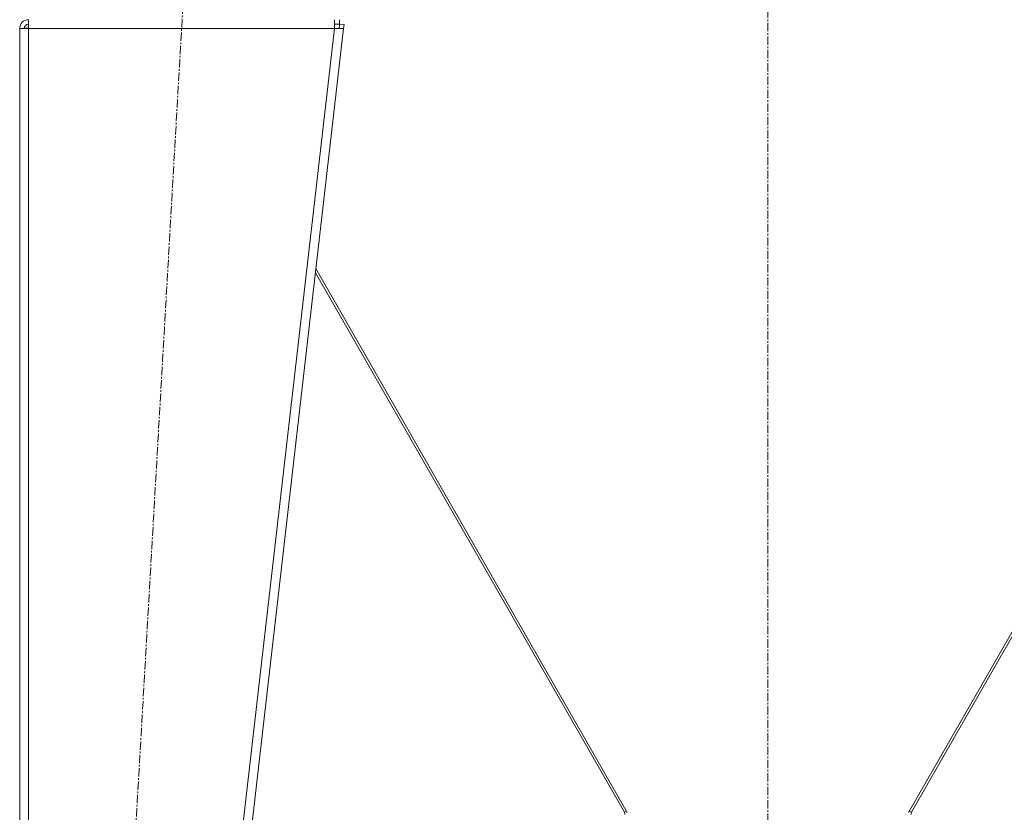
# Model space of a CAD drawing. Units: millimetres. Extents: x 0 to 21884, y -7 to 14850.
# Drawn here: x 14919 to 15800, y 8696 to 9406 of the extents above; entities that cross this region are included whole.
import ezdxf

# ---------------------------------------------------------------- set-up
doc = ezdxf.new("R2010")
doc.units = ezdxf.units.MM
doc.linetypes.add('K5LT_AXLED', pattern=[12, 7.5, -1.5, 1.5, -1.5])
doc.linetypes.add('K5LT_THIN', pattern=[0])
for name, color, linetype, true_color in [('OSI', 2, 'Continuous', 0xffff00), ('R', 1, 'Continuous', 0xff0000), ('WELDING', 7, 'Continuous', 0xffffff)]:
    doc.layers.add(name, color=color, linetype=linetype, true_color=true_color)

msp = doc.modelspace()

# ---------------------------------------------------------------- linework, layer by layer
at = {"layer": 'OSI', "color": 30, "linetype": 'K5LT_AXLED', "lineweight": 18, "true_color": 0xff8000}
for p, q in [((15588.63, 12715.36), (15588.63, 8454.36)), ((14957.91, 7554.45), (15069.33, 9498.12))]:
    msp.add_line(p, q, dxfattribs=at)
at = {"layer": 'R', "color": 7, "linetype": 'K5LT_THIN', "lineweight": 18}
for p, q in [((14923.8, 9398.61), (14922.63, 9398.3)), ((14926.63, 9398.74), (14923.8, 9398.61)), ((14926.63, 9398.29), (14926.63, 9406.29)), ((15200.58, 9406.29), (15200.58, 9398.29)), ((15200.58, 9402.29), (15205.07, 9402.29)), ((15200.58, 9398.29), (15204.66, 9398.74)), ((15204.66, 9398.74), (15205.07, 9402.29)), ((15204.66, 9398.74), (15208.63, 9398.29)), ((15205.07, 9406.29), (15205.07, 9402.29)), ((15205.07, 9402.29), (15209.04, 9401.83)), ((15209.04, 9401.83), (15208.63, 9398.29)), ((14918.63, 9398.29), (14926.63, 9398.29)), ((14918.63, 9398.29), (14918.63, 7660.29)), ((14922.63, 9398.3), (14922.63, 9398.29)), ((14926.63, 9398.29), (14926.63, 7660.29)), ((15200.58, 9398.29), (14926.63, 9398.29)), ((15200.58, 9398.29), (15000.58, 7660.29)), ((15208.63, 9398.29), (15008.63, 7660.29)), ((15200.58, 9398.29), (15208.63, 9398.29)), ((15183.47, 9179.66), (15460.1, 8696.41)), ((15462.64, 8696.39), (15183.9, 9183.33)), ((15714.62, 8696.39), (15993.37, 9183.33)), ((15993.79, 9179.66), (15717.16, 8696.41)), ((15460.1, 8696.41), (15462, 8697.5)), ((15717.16, 8696.41), (15715.26, 8697.5))]:
    msp.add_line(p, q, dxfattribs=at)
for centre, radius, start, end in [((14926.63, 9398.29), 8, 90, 180), ((14926.63, 9398.29), 4, 90, 180), ((15456.63, 8694.43), 4, 0, 29.78883), ((15720.63, 8694.43), 4, 150.21117, 180)]:
    msp.add_arc(centre, radius, start, end, dxfattribs=at)
at = {"layer": 'WELDING', "color": 7, "linetype": 'K5LT_THIN', "lineweight": 18}
for p, q in [((14923.42, 9398.57), (14923.03, 9398.53)), ((14923.8, 9398.61), (14923.42, 9398.57)), ((14923.03, 9398.53), (14922.64, 9398.49))]:
    msp.add_line(p, q, dxfattribs=at)

doc.saveas('drawing.dxf')
